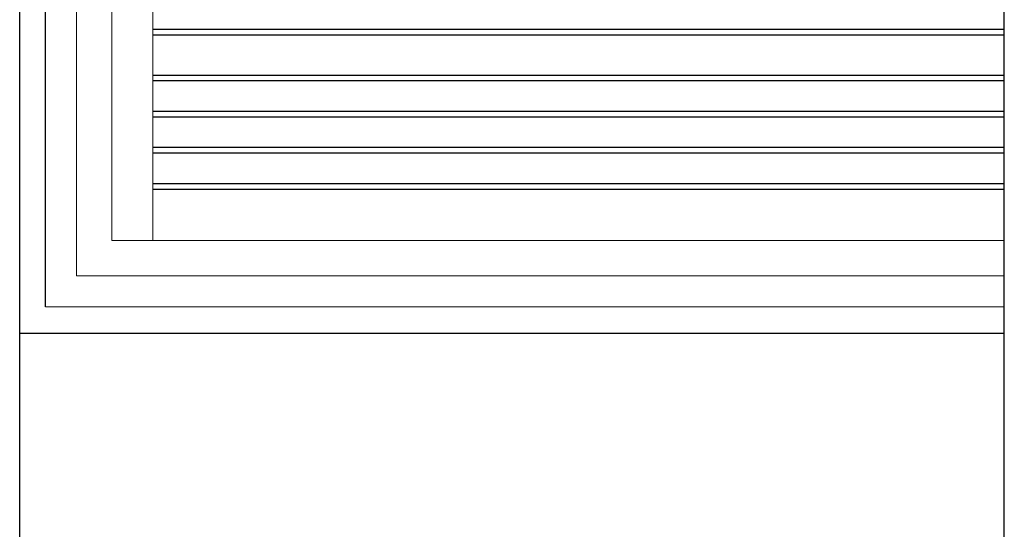
# Model space of a CAD drawing. Units: inches. Extents: x -286 to 1485, y -3140 to -1858.
# Drawn here: x 434 to 624, y -2298 to -2200 of the extents above; entities that cross this region are included whole.
import ezdxf

# ---------------------------------------------------------------- set-up
doc = ezdxf.new("R2010")
doc.units = ezdxf.units.IN
doc.header["$MEASUREMENT"] = 0

msp = doc.modelspace()

# ---------------------------------------------------------------- linework, layer by layer
at = {"color": 3, "linetype": 'Continuous'}
for p, q in [((433.53, -2223.35, -0.03), (433.53, -2057.54, -0.03)), ((433.53, -2330.15, -0.03), (433.53, -2209.59, -0.03)), ((433.53, -2260.22, 0.11), (624.42, -2260.22, 0.11))]:
    msp.add_line(p, q, dxfattribs=at)
at = {"color": 7, "linetype": 'Continuous'}
for p, q in [((624.42, -2332.15, -0.22), (624.42, -2057.54, -0.22)), ((459.35, -2201.37, 0.12), (624.42, -2201.37, 0.12)), ((459.35, -2202.44, 1.06), (624.42, -2202.44, 1.06)), ((459.35, -2210.24, 0.12), (624.42, -2210.24, 0.12)), ((459.35, -2211.31, 0.12), (624.42, -2211.31, 0.12)), ((459.35, -2217.24, 0.12), (624.42, -2217.24, 0.12)), ((459.35, -2218.31, 0.12), (624.42, -2218.31, 0.12)), ((459.35, -2224.24, 0.12), (624.42, -2224.24, 0.12)), ((459.35, -2225.31, 0.12), (624.42, -2225.31, 0.12)), ((459.35, -2231.24, 0.12), (624.42, -2231.24, 0.12)), ((459.35, -2232.31, 0.12), (624.42, -2232.31, 0.12))]:
    msp.add_line(p, q, dxfattribs=at)
at = {"color": 7, "linetype": 'Continuous', "lineweight": 0}
for p, q in [((459.36, -2242.31, -0.03), (459.36, -2145.03, -0.03)), ((451.36, -2242.31, -0.01), (451.36, -2159.04, -0.01)), ((444.56, -2249.11, 0), (444.56, -2178.12, 0)), ((451.36, -2242.31, -0.07), (624.42, -2242.31, -0.07)), ((444.56, -2249.11, -0.07), (624.42, -2249.11, -0.07))]:
    msp.add_line(p, q, dxfattribs=at)
at = {"color": 4, "linetype": 'Continuous'}
for p, q in [((438.52, -2222.51, -0.03), (438.52, -2189.77, -0.03)), ((438.52, -2255.15, -0.03), (438.52, -2209.59, -0.03))]:
    msp.add_line(p, q, dxfattribs=at)
at = {"color": 4, "linetype": 'Continuous', "lineweight": 0}
msp.add_line((438.52, -2255.15, -0.22), (624.42, -2255.15, -0.22), dxfattribs=at)

doc.saveas('drawing.dxf')
